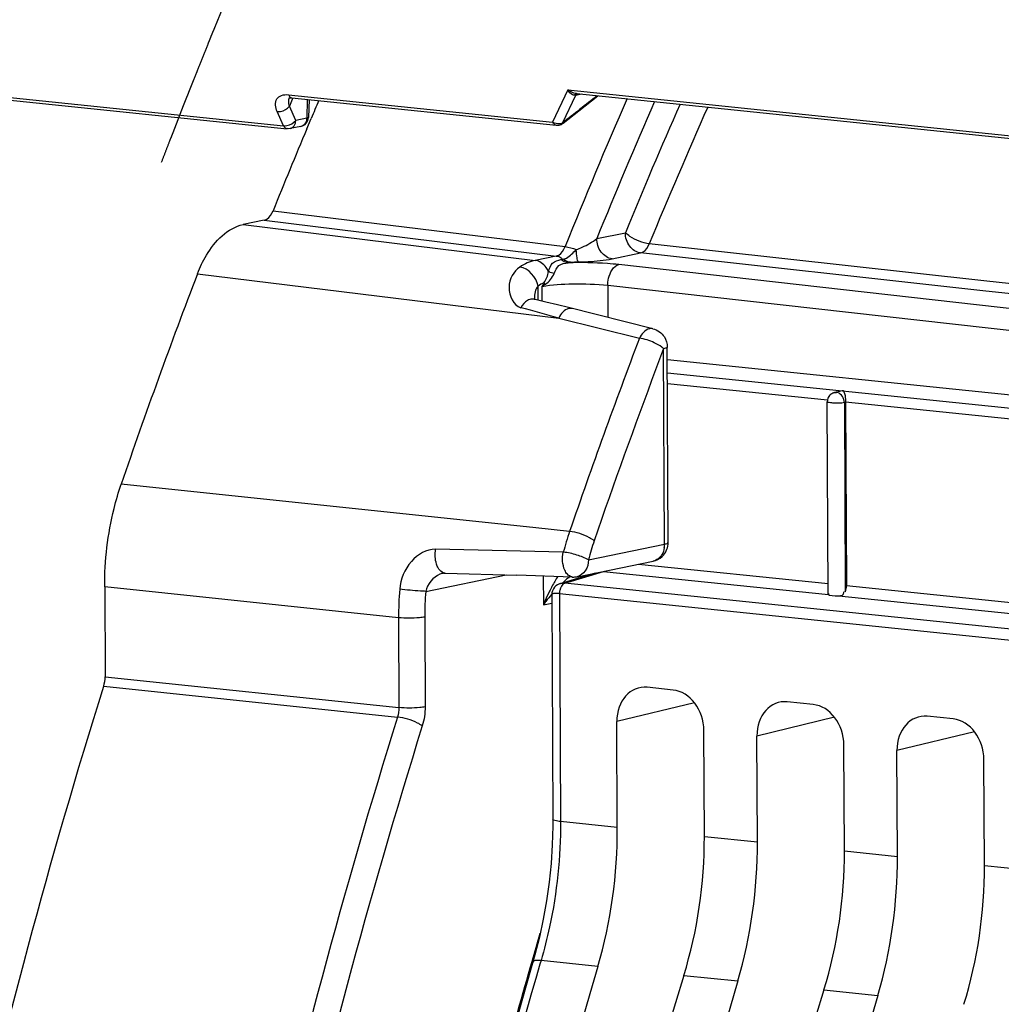
# Model space of a CAD drawing. Units: millimetres. Extents: x 0 to 594, y 0 to 420.
# Drawn here: x 148 to 153, y 72 to 77 of the extents above; entities that cross this region are included whole.
import ezdxf

# ---------------------------------------------------------------- set-up
doc = ezdxf.new("R2010")
doc.units = ezdxf.units.MM
doc.header["$LTSCALE"] = 32.67
doc.linetypes.add('CENTER', pattern=[0.6, 0.375, -0.075, 0.075, -0.075])
doc.layers.get('0').update_dxf_attribs({"linetype": 'CONTINUOUS'})
doc.layers.add('DEFAULT_1', color=7, linetype='CENTER')
doc.layers.add('SOLIDES', color=7, linetype='CONTINUOUS')

msp = doc.modelspace()

# ---------------------------------------------------------------- linework, layer by layer
at = {"color": 7, "linetype": 'CONTINUOUS'}
for p, q in [((151.351327, 75.315128), (157.686601, 74.659698)), ((152.263178, 75.146309), (152.234881, 75.139686)), ((152.201023, 74.074496), (152.196275, 75.090768)), ((152.29308, 75.08922), (152.297607, 74.120054)), ((150.785672, 74.130765), (150.971777, 74.187002)), ((150.744306, 74.092235), (150.741435, 74.08153)), ((150.741435, 74.08153), (150.740422, 74.069547)), ((150.740422, 74.069548), (150.745956, 72.884881)), ((158.274835, 73.302411), (150.781138, 74.077038)), ((152.202916, 74.075968), (152.206041, 74.076997)), ((151.382, 73.568115), (151.244673, 73.582323)), ((152.12188, 73.49157), (151.984553, 73.505777)), ((152.86176, 73.415024), (152.724433, 73.429231)), ((151.087039, 72.842157), (151.084428, 73.401205)), ((151.546705, 72.794601), (151.544093, 73.353649)), ((151.826919, 72.765611), (151.824308, 73.324659)), ((152.286585, 72.718055), (152.283974, 73.277103)), ((152.5668, 72.689065), (152.564188, 73.248113)), ((153.026465, 72.641509), (153.023854, 73.200557)), ((150.651203, 72.168702), (150.474199, 71.547442))]:
    msp.add_line(p, q, dxfattribs=at)
at = {"color": 9, "linetype": 'CONTINUOUS'}
for p, q in [((151.351655, 75.245007), (157.641715, 74.594255)), ((152.197142, 75.099145), (151.351928, 75.186589)), ((152.293084, 75.088357), (152.286573, 75.086833)), ((152.286573, 75.086833), (152.29124, 74.087772)), ((154.205209, 74.891396), (152.29308, 75.08922)), ((150.809618, 74.132752), (151.014811, 74.194757)), ((151.014811, 74.194757), (152.201849, 74.071949)), ((151.199537, 74.233657), (152.200763, 74.130073)), ((150.785655, 74.13076), (150.786436, 74.130989)), ((158.302652, 73.357544), (150.809618, 74.132752)), ((152.297607, 74.120054), (154.208574, 73.922351)), ((150.740486, 74.070442), (150.740414, 74.06956)), ((150.781138, 74.077038), (150.786761, 72.873316)), ((152.257134, 74.06623), (154.209234, 73.864271)), ((151.494311, 73.500509), (151.084428, 73.401205)), ((152.234192, 73.423963), (151.824308, 73.324659)), ((152.974072, 73.347417), (152.564188, 73.248113)), ((151.087039, 72.842157), (150.786761, 72.873316)), ((151.546705, 72.794601), (151.826919, 72.765611)), ((152.286585, 72.718055), (152.5668, 72.689065)), ((153.026465, 72.641509), (153.30668, 72.612519)), ((150.683857, 72.138387), (150.678121, 72.118918)), ((150.983985, 72.107417), (150.683857, 72.138387)), ((151.438471, 72.060398), (151.723866, 72.030871)), ((152.178352, 71.983852), (152.463746, 71.954326))]:
    msp.add_line(p, q, dxfattribs=at)
at = {"color": 7, "linetype": 'CONTINUOUS'}
for points in [[(150.77156, 74.12467), (150.762619, 74.118401), (150.755124, 74.110924), (150.748962, 74.102179), (150.744306, 74.092235)], [(150.786436, 74.130989), (150.781889, 74.129502), (150.77156, 74.12467)], [(150.745953, 72.88488), (150.745868, 72.848539), (150.743121, 72.749956), (150.736707, 72.651129), (150.726653, 72.552559), (150.713011, 72.454649), (150.695835, 72.357756), (150.675193, 72.262281), (150.651203, 72.168702)]]:
    msp.add_lwpolyline(points, dxfattribs=at)
for centre, radius, start, end in [((152.284479, 75.050121), 0.098651, 100.034467, 102.514588), ((152.285738, 75.042383), 0.10649, 92.210426, 99.975863), ((152.245432, 75.090959), 0.049157, 174.000144, 180.223394), ((152.246871, 75.090814), 0.050603, 167.612778, 174.006605)]:
    msp.add_arc(centre, radius, start, end, dxfattribs=at)
at = {"color": 9, "linetype": 'CONTINUOUS'}
for centre, radius, start, end in [((150.870856, 74.076821), 0.089704, 168.806489, 174.318368), ((150.873193, 74.076527), 0.09206, 174.279913, 179.680942)]:
    msp.add_arc(centre, radius, start, end, dxfattribs=at)
at = {"color": 7, "linetype": 'CONTINUOUS'}
for centre, major_axis, ratio, start_param, end_param in [((152.251019, 74.075387), (0.049991, 0.001826), 0.18865926, -2.9668479, -1.45507576), ((151.245646, 73.384465), (-0.040259, 0.195952), 0.79669521, 6.03684118, 7.60733292), ((151.382875, 73.370268), (-0.040023, 0.195971), 0.79692442, -1.81593815, -0.24544641), ((151.985527, 73.307919), (-0.040259, 0.195952), 0.79669521, 6.03684118, 7.60733292), ((152.122755, 73.293722), (-0.040023, 0.195971), 0.79692442, -1.81593815, -0.24544641), ((152.725407, 73.231373), (-0.040259, 0.195952), 0.79669521, 6.03684118, 7.60733292), ((152.862636, 73.217176), (-0.040023, 0.195971), 0.79692442, -1.81593815, -0.24544641), ((150.220233, 72.658093), (0.148667, 1.492622), 0.57214062, -1.89108867, -1.39044279), ((150.637695, 72.614904), (0.160346, 1.491413), 0.59995679, -1.88649838, -1.3858525), ((150.960114, 72.581547), (0.148667, 1.492622), 0.57214062, -1.89108867, -1.39044279), ((151.377575, 72.538358), (0.160346, 1.491413), 0.59995679, -1.88649838, -1.3858525), ((151.699994, 72.505001), (0.148667, 1.492622), 0.57214062, -1.89108867, -1.39044279), ((152.117455, 72.461812), (0.160346, 1.491413), 0.59995679, -1.88649838, -1.3858525), ((161.421927, 64.581517), (2.031778, 20.399167), 0.57214062, 1.25050398, 1.73773483), ((162.382423, 64.482147), (2.191398, 20.382642), 0.59995679, 1.25509428, 1.74232512), ((162.161807, 64.504972), (2.031778, 20.399167), 0.57214062, 1.25050398, 1.73773483), ((163.122303, 64.405601), (2.191398, 20.382642), 0.59995679, 1.25509428, 1.74232512), ((162.901688, 64.428426), (2.031778, 20.399167), 0.57214062, 1.25050398, 1.73773483)]:
    msp.add_ellipse(centre, major_axis=major_axis, ratio=ratio, start_param=start_param, end_param=end_param, dxfattribs=at)
for points, knots in [([(152.224931, 75.136155), (152.221844, 75.134672), (152.215937, 75.131071), (152.210845, 75.126383), (152.208568, 75.123801)], [0, 0, 0, 0, 0.49875996, 1, 1, 1, 1]), ([(152.234881, 75.139686), (152.233175, 75.139287), (152.229788, 75.138285), (152.226529, 75.136923), (152.224931, 75.136155)], [0, 0, 0, 0, 0.49695399, 1, 1, 1, 1]), ([(152.281631, 75.148794), (152.282862, 75.147519), (152.290111, 75.134041), (152.291042, 75.118532), (152.29219, 75.105342)], [0, 0, 0, 0, 0.11805828, 1, 1, 1, 1]), ([(152.286573, 75.086833), (152.268401, 75.08311), (152.238372, 75.082254), (152.213788, 75.086056), (152.196266, 75.087232), (152.196257, 75.090738)], [0, 0, 0, 0, 0.60876745, 0.88493684, 1, 1, 1, 1]), ([(152.29219, 75.105342), (152.292435, 75.102525), (152.292825, 75.096862), (152.292988, 75.091186), (152.293001, 75.088337)], [0, 0, 0, 0, 0.49806053, 1, 1, 1, 1]), ([(152.257134, 74.06623), (152.263817, 74.066621), (152.278275, 74.065164), (152.28504, 74.080733), (152.28363, 74.086598)], [0, 0, 0, 0, 0.52604724, 1, 1, 1, 1])]:
    msp.add_open_spline(points, degree=3, knots=knots, dxfattribs=at)
at = {"color": 9, "linetype": 'CONTINUOUS'}
for points, knots in [([(152.234897, 75.139618), (152.236632, 75.140035), (152.240172, 75.140585), (152.243757, 75.140528), (152.245527, 75.140344)], [0, 0, 0, 0, 0.50058395, 1, 1, 1, 1]), ([(152.250791, 75.139352), (152.249921, 75.139588), (152.248178, 75.139992), (152.246408, 75.140253), (152.245527, 75.140344)], [0, 0, 0, 0, 0.504642, 1, 1, 1, 1]), ([(150.781135, 74.077681), (150.775546, 74.078202), (150.763441, 74.078597), (150.741876, 74.078708), (150.740486, 74.070442)], [0, 0, 0, 0, 0.40105923, 1, 1, 1, 1]), ([(150.786761, 72.873316), (150.78763, 72.686627), (150.76191, 72.437446), (150.701132, 72.197058), (150.683857, 72.138387)], [0, 0, 0, 0, 0.75323485, 1, 1, 1, 1]), ([(150.786761, 72.873223), (150.77667, 72.874267), (150.765577, 72.876274), (150.745981, 72.880666), (150.745959, 72.88488)], [0, 0, 0, 0, 0.70652842, 1, 1, 1, 1]), ([(150.678121, 72.118918), (150.20405, 70.508163), (149.49943, 67.189782), (149.154964, 62.158656), (149.520987, 57.273862), (150.260723, 54.15825), (150.762489, 52.70855)], [0, 0, 0, 0, 0.25592111, 0.51489912, 0.76617811, 1, 1, 1, 1]), ([(150.68388, 72.138465), (150.678215, 72.138995), (150.66465, 72.139472), (150.642789, 72.138961), (150.64012, 72.12992)], [0, 0, 0, 0, 0.37639918, 1, 1, 1, 1])]:
    msp.add_open_spline(points, degree=3, knots=knots, dxfattribs=at)
for points in [[(152.286573, 75.086833), (152.286252, 75.108014), (152.271231, 75.133788), (152.250791, 75.139352)], [(150.809618, 74.132752), (150.794578, 74.128484), (150.785904, 74.109569), (150.782858, 74.094235)], [(150.786436, 74.130989), (150.793891, 74.13311), (150.801909, 74.133514), (150.809622, 74.132753)]]:
    msp.add_open_spline(points, degree=3, dxfattribs=at)
at = {"color": 7, "linetype": 'CONTINUOUS'}
for points in [[(152.208568, 75.123801), (152.203108, 75.117608), (152.199216, 75.109734), (152.197446, 75.101669)], [(152.29124, 74.087772), (152.295598, 74.097837), (152.297658, 74.109086), (152.297607, 74.120054)]]:
    msp.add_open_spline(points, degree=3, dxfattribs=at)
at = {"layer": 'DEFAULT_1', "color": 4, "linetype": 'CENTER'}
msp.add_open_spline([(148.679251, 76.356946), (148.686494, 76.375667), (148.70098, 76.413107), (148.719088, 76.459908), (148.733575, 76.497348), (148.74444, 76.525428), (148.755305, 76.553509), (148.764359, 76.576909), (148.771602, 76.595629), (148.777034, 76.60967), (148.781561, 76.62137), (148.785183, 76.63073), (148.787899, 76.63775), (148.790163, 76.6436), (148.791973, 76.64828), (148.793106, 76.651206), (148.794009, 76.653543), (148.79458, 76.655015), (148.794968, 76.656021), (148.795207, 76.656634), (148.795508, 76.657386), (148.795864, 76.658279), (148.796735, 76.660461), (148.798034, 76.663718), (148.799771, 76.66807), (148.801506, 76.672419), (148.80382, 76.678219), (148.80787, 76.688368), (148.813655, 76.702867), (148.820597, 76.720266), (148.827539, 76.737665), (148.834482, 76.755064), (148.843738, 76.778262), (148.855308, 76.80726), (148.873821, 76.853657), (148.896961, 76.911655), (148.917792, 76.963847), (148.931671, 76.99865), (148.937466, 77.013138), (148.942073, 77.02476), (148.94679, 77.036267), (148.955097, 77.056349), (148.966938, 77.085067), (148.981158, 77.119516), (148.995375, 77.153968), (149.009593, 77.188419), (149.023811, 77.222871), (149.038028, 77.257322), (149.049876, 77.286032), (149.059355, 77.308999), (149.066464, 77.326225), (149.072388, 77.34058), (149.077127, 77.352064), (149.080681, 77.360676), (149.084236, 77.369289), (149.087198, 77.376467), (149.089568, 77.382209), (149.091048, 77.385797), (149.092234, 77.388669), (149.093121, 77.390818), (149.093866, 77.392626), (149.094449, 77.394034), (149.094923, 77.395192), (149.095256, 77.395964), (149.095749, 77.397129), (149.096349, 77.398538), (149.097077, 77.400248), (149.098044, 77.402522), (149.099253, 77.405367), (149.101188, 77.409918), (149.103608, 77.415607), (149.10651, 77.422433), (149.109413, 77.429259), (149.113284, 77.43836), (149.118122, 77.449737), (149.123927, 77.46339), (149.131668, 77.481593), (149.141344, 77.504347), (149.152955, 77.531652), (149.164566, 77.558957), (149.176177, 77.586262), (149.185853, 77.609016), (149.193594, 77.627219), (149.1994, 77.640871), (149.204238, 77.652248), (149.208108, 77.66135), (149.211011, 77.668176), (149.21343, 77.673865), (149.215365, 77.678415), (149.216575, 77.681261), (149.217541, 77.683533), (149.21815, 77.684964), (149.218566, 77.685943), (149.21882, 77.686538), (149.219142, 77.687269), (149.219521, 77.688136), (149.22045, 77.690256), (149.221836, 77.69342), (149.223687, 77.697647), (149.225538, 77.701872), (149.228006, 77.707505), (149.232324, 77.717364), (149.238494, 77.731448), (149.245897, 77.748349), (149.2533, 77.76525), (149.260704, 77.782151), (149.270575, 77.804685), (149.282913, 77.832854), (149.302655, 77.877923), (149.322398, 77.922992), (149.342138, 77.968061), (149.354481, 77.99623), (149.364344, 78.018762), (149.370533, 78.032854), (149.375428, 78.044104), (149.380528, 78.055441), (149.389548, 78.075321), (149.402384, 78.1037), (149.422949, 78.149118), (149.448646, 78.205887), (149.489766, 78.296719), (149.520605, 78.364843), (149.541165, 78.410258)], degree=3, knots=[0, 0, 0, 0, 0.03125, 0.0625, 0.078125, 0.09375, 0.109375, 0.125, 0.1328125, 0.140625, 0.1484375, 0.15234375, 0.15625, 0.16015625, 0.16210938, 0.1640625, 0.16503906, 0.16601562, 0.16650391, 0.16674805, 0.16699219, 0.16748047, 0.16796875, 0.16992188, 0.171875, 0.17382812, 0.17578125, 0.1796875, 0.1875, 0.1953125, 0.203125, 0.2109375, 0.21875, 0.234375, 0.25, 0.28125, 0.3125, 0.3203125, 0.328125, 0.33203125, 0.3359375, 0.34375, 0.359375, 0.375, 0.390625, 0.40625, 0.421875, 0.4375, 0.453125, 0.4609375, 0.46875, 0.4765625, 0.48046875, 0.484375, 0.48828125, 0.4921875, 0.49414062, 0.49609375, 0.49707031, 0.49804688, 0.49902344, 0.49951172, 0.5, 0.50048828, 0.50097656, 0.50195312, 0.50292969, 0.50390625, 0.50585938, 0.5078125, 0.51171875, 0.515625, 0.51953125, 0.5234375, 0.53125, 0.5390625, 0.546875, 0.5625, 0.578125, 0.59375, 0.609375, 0.625, 0.6328125, 0.640625, 0.6484375, 0.65234375, 0.65625, 0.66015625, 0.66210938, 0.6640625, 0.66503906, 0.66601562, 0.66650391, 0.66674805, 0.66699219, 0.66748047, 0.66796875, 0.66992188, 0.671875, 0.67382812, 0.67578125, 0.6796875, 0.6875, 0.6953125, 0.703125, 0.7109375, 0.71875, 0.734375, 0.75, 0.78125, 0.796875, 0.8125, 0.8203125, 0.828125, 0.83203125, 0.8359375, 0.84375, 0.859375, 0.875, 0.90625, 0.9375, 1, 1, 1, 1], dxfattribs=at)
at = {"layer": 'SOLIDES', "color": 9, "linetype": 'CONTINUOUS'}
for p, q in [((127.796235, 78.777252), (149.323703, 76.550082)), ((149.349172, 76.713634), (150.745182, 76.569207)), ((149.372853, 76.695163), (149.369986, 76.688637)), ((149.373519, 76.696677), (149.372853, 76.695163)), ((150.825245, 76.739077), (150.745182, 76.569207)), ((150.866684, 76.71045), (150.797953, 76.564622)), ((150.825245, 76.739077), (155.361361, 76.269784)), ((150.866684, 76.71045), (150.865838, 76.710655)), ((150.898797, 76.717028), (150.866684, 76.71045)), ((149.369986, 76.688637), (149.354493, 76.653314)), ((149.388112, 76.578383), (149.354493, 76.653314)), ((149.448832, 76.688884), (149.445835, 76.590208)), ((149.323703, 76.550082), (149.290085, 76.625013)), ((149.445835, 76.590208), (149.388112, 76.578383)), ((149.268145, 76.100188), (150.810962, 75.910871)), ((149.110277, 76.027873), (150.653395, 75.838558)), ((149.220814, 76.050516), (150.763608, 75.861134)), ((150.978554, 75.953877), (151.129451, 75.984788)), ((153.0237, 75.730841), (151.256038, 75.926398)), ((150.763608, 75.861134), (150.653395, 75.838558)), ((151.058918, 75.846706), (151.209807, 75.877614)), ((153.017812, 75.677616), (151.209807, 75.877614)), ((150.789022, 75.842198), (150.80146, 75.844747)), ((150.827584, 75.825728), (150.840024, 75.828277)), ((159.695724, 74.851511), (151.095136, 75.815894)), ((148.86911, 75.768027), (150.77729, 75.533489)), ((150.668343, 75.627682), (150.667992, 75.702866)), ((151.036385, 75.704863), (151.037173, 75.536722)), ((158.26618, 74.894188), (151.036385, 75.704863)), ((160.020058, 74.956836), (153.0237, 75.730841)), ((150.688669, 75.698195), (150.689022, 75.622768)), ((159.972793, 74.908267), (153.017812, 75.677616)), ((150.77729, 75.533489), (151.203608, 75.426542)), ((151.336445, 74.33893), (151.33162, 75.371752)), ((150.657211, 74.425292), (148.466035, 74.656146)), ((150.835007, 74.406559), (150.657211, 74.425292)), ((150.801689, 74.295899), (150.12699, 74.311902)), ((150.934601, 74.256615), (151.336445, 74.33893)), ((150.074906, 74.089203), (150.499227, 74.176119)), ((150.695818, 74.16989), (150.696528, 74.018004)), ((149.931078, 73.94994), (148.378636, 74.113903)), ((150.696528, 74.018004), (150.740621, 74.027036)), ((149.931078, 73.94994), (149.933296, 73.475253)), ((150.069454, 73.953871), (150.071671, 73.47918)), ((148.380857, 73.638442), (149.933296, 73.475253)), ((148.373418, 73.588191), (149.925847, 73.424966))]:
    msp.add_line(p, q, dxfattribs=at)
at = {"layer": 'SOLIDES', "color": 7, "linetype": 'CONTINUOUS'}
for p, q in [((127.815203, 78.76085), (149.34267, 76.53368)), ((149.368139, 76.697233), (150.764149, 76.552805)), ((150.870894, 76.719915), (155.362199, 76.255258)), ((150.883613, 76.629048), (150.984159, 76.708197)), ((149.458376, 76.687897), (149.455516, 76.593722)), ((149.446746, 76.533935), (149.469669, 76.588287)), ((150.800284, 76.563302), (150.883613, 76.629048)), ((149.415573, 76.546256), (149.357849, 76.534432)), ((149.220814, 76.050516), (149.110277, 76.027873)), ((150.708495, 75.618126), (150.645477, 75.633086)), ((150.648893, 75.636934), (150.648859, 75.637476)), ((150.64886, 75.637471), (150.648862, 75.637159)), ((150.648934, 75.636592), (150.648893, 75.636934)), ((150.7704, 75.603169), (150.708495, 75.618126)), ((150.8285, 75.588877), (150.7704, 75.603169)), ((151.27533, 75.477091), (150.8285, 75.588877)), ((151.355847, 74.347735), (151.351022, 75.380557)), ((150.874072, 74.166988), (151.275915, 74.249302)), ((150.168153, 74.18553), (150.167979, 74.185494)), ((150.177397, 74.186397), (150.556305, 74.174306)), ((150.851051, 74.164997), (150.556305, 74.174306)), ((148.378636, 74.113903), (148.380857, 73.638442))]:
    msp.add_line(p, q, dxfattribs=at)
for points in [[(149.352936, 76.696125), (149.352951, 76.696133), (149.35317, 76.696237), (149.35368, 76.696435), (149.354488, 76.696686), (149.355615, 76.696956), (149.357078, 76.69721), (149.358868, 76.697412), (149.360954, 76.69753), (149.363327, 76.69754), (149.365971, 76.69742), (149.36814, 76.697232)], [(150.650636, 75.631465), (150.650299, 75.632137), (150.64997, 75.632884), (150.649662, 75.633687), (150.649402, 75.634482), (150.649192, 75.635253), (150.649035, 75.635979), (150.648934, 75.636592)], [(150.651435, 75.630119), (150.65147, 75.630086), (150.651604, 75.629955), (150.651593, 75.629969), (150.651469, 75.630126), (150.651254, 75.630428), (150.650966, 75.630881), (150.650636, 75.631465)], [(150.167982, 74.185492), (150.173486, 74.186296), (150.177362, 74.186397)]]:
    msp.add_lwpolyline(points, dxfattribs=at)
at = {"layer": 'SOLIDES', "color": 9, "linetype": 'CONTINUOUS'}
msp.add_lwpolyline([(150.706852, 75.711651), (150.705892, 75.712624), (150.704952, 75.713596), (150.704035, 75.714569), (150.70314, 75.71554), (150.702268, 75.71651), (150.701418, 75.717479), (150.700591, 75.718447), (150.699788, 75.719413), (150.699007, 75.720376)], dxfattribs=at)
for centre, radius, start, end in [((149.395129, 76.681069), 0.043794, 156.319066, 158.64831), ((149.36992, 76.71438), 0.017239, 257.483793, 264.069154), ((216.374522, -6.463578), 105.801552, 128.17611912, 128.30206081), ((179.457311, 64.385217), 30.87805, 156.5092054, 158.0829637), ((150.863437, 76.656372), 0.054631, 92.471016, 93.700776), ((150.883614, 76.69216), 0.030006, 135.032679, 140.489864), ((150.895167, 76.685266), 0.03802, 132.947157, 138.517169), ((150.877759, 76.785407), 0.065851, 262.410395, 264.089614), ((179.352244, 64.423243), 30.627142, 156.4146792, 157.883926), ((179.045951, 64.489073), 30.190767, 156.2189951, 157.6186627), ((179.014411, 64.496126), 30.019633, 156.1211037, 157.6192402), ((149.386196, 76.590775), 0.059642, 355.959827, 359.455226), ((150.777646, 76.62036), 0.060585, 237.59953, 241.014122), ((154.805165, 73.793033), 4.535987, 154.855638, 155.164761), ((150.960134, 75.350291), 0.441285, 125.027078, 127.962265), ((147.469885, 63.854137), 12.138624, 74.1887267, 75.1658586), ((182.495098, 63.541825), 33.472433, 159.2028885, 161.0594128), ((181.938181, 63.743485), 32.741078, 159.1968512, 159.4055867), ((182.556225, 63.514177), 33.400284, 159.4102932, 161.0581185), ((152.299928, 73.905152), 1.548355, 161.105153, 165.382647), ((152.279999, 73.905377), 1.390491, 161.081466, 165.368551), ((151.218652, 74.338311), 0.117794, 350.628016, 0.300888), ((151.475017, 73.718747), 0.833779, 147.439026, 151.571287), ((151.361228, 73.539933), 0.818826, 131.89422, 133.423391), ((151.347278, 73.555497), 0.797925, 130.130333, 131.894867), ((150.852037, 74.197252), 0.032263, 259.691462, 267.917529), ((151.620161, 73.956682), 1.689096, 175.122393, 180.228675), ((151.49859, 73.705577), 0.860774, 153.467775, 157.032603), ((151.499425, 73.705327), 0.861633, 151.5592, 153.477729), ((151.586176, 73.960538), 1.516737, 175.133768, 180.251859), ((151.481846, 73.712759), 0.842555, 157.037969, 158.759393), ((151.33319, 73.563129), 0.782488, 139.300656, 142.816668), ((151.299568, 73.588882), 0.740137, 142.83197, 144.56437), ((182.086923, 63.047303), 32.737897, 163.6171014, 163.8891846), ((182.643058, 62.889386), 33.316012, 163.8936729, 165.7789253)]:
    msp.add_arc(centre, radius, start, end, dxfattribs=at)
at = {"layer": 'SOLIDES', "color": 7, "linetype": 'CONTINUOUS'}
for centre, radius, start, end in [((177.750185, 64.629071), 30.705218, 156.8863335, 157.0775537), ((149.405539, 76.595239), 0.05, 281.576534, 358.258348), ((150.769278, 76.602832), 0.050289, 264.145138, 281.854881), ((150.769221, 76.602617), 0.050105, 307.059272, 308.297755), ((178.159449, 64.457467), 31.149003, 157.1885394, 158.0513753), ((180.161239, 63.795095), 33.504453, 159.0622498, 161.084861), ((151.255745, 74.34728), 0.100104, 354.664247, 0.269341), ((150.853966, 74.26541), 0.100455, 268.336878, 281.545346)]:
    msp.add_arc(centre, radius, start, end, dxfattribs=at)
at = {"layer": 'SOLIDES', "color": 9, "linetype": 'CONTINUOUS'}
for points, knots in [([(149.290085, 76.625013), (149.281008, 76.645243), (149.27432, 76.685662), (149.313516, 76.714227), (149.336844, 76.71491), (149.349172, 76.713634)], [0, 0, 0, 0, 0.49708688, 0.72215144, 1, 1, 1, 1]), ([(149.349172, 76.713634), (149.350141, 76.711545), (149.353916, 76.704627), (149.360675, 76.698772), (149.366184, 76.69755)], [0, 0, 0, 0, 0.28986747, 1, 1, 1, 1]), ([(149.354493, 76.653314), (149.353346, 76.657196), (149.350022, 76.671461), (149.350461, 76.687092), (149.354341, 76.697014)], [0, 0, 0, 0, 0.27534127, 1, 1, 1, 1]), ([(150.860464, 76.71125), (150.857033, 76.711447), (150.841949, 76.715892), (150.83128, 76.728829), (150.825245, 76.739077)], [0, 0, 0, 0, 0.22417498, 1, 1, 1, 1]), ([(150.865838, 76.710655), (150.865273, 76.710789), (150.863692, 76.711033), (150.862092, 76.710995), (150.861081, 76.710952)], [0, 0, 0, 0, 0.36453255, 1, 1, 1, 1]), ([(149.290085, 76.625013), (149.295796, 76.624351), (149.319831, 76.62588), (149.34369, 76.638648), (149.354493, 76.653314)], [0, 0, 0, 0, 0.23991651, 1, 1, 1, 1]), ([(149.455516, 76.59372), (149.45548, 76.592665), (149.451152, 76.591052), (149.448256, 76.590563), (149.445835, 76.590208)], [0, 0, 0, 0, 0.30135462, 1, 1, 1, 1]), ([(149.323703, 76.550082), (149.329414, 76.54942), (149.353449, 76.550949), (149.377309, 76.563717), (149.388112, 76.578383)], [0, 0, 0, 0, 0.23990331, 1, 1, 1, 1]), ([(149.34267, 76.533681), (149.33666, 76.534301), (149.328825, 76.540376), (149.324759, 76.547804), (149.323703, 76.550082)], [0, 0, 0, 0, 0.70641704, 1, 1, 1, 1]), ([(149.357853, 76.534433), (149.366451, 76.536195), (149.38332, 76.548741), (149.388015, 76.568305), (149.388112, 76.578383)], [0, 0, 0, 0, 0.46546798, 1, 1, 1, 1]), ([(149.44569, 76.586573), (149.445025, 76.577171), (149.439658, 76.559156), (149.423676, 76.547916), (149.415573, 76.546256)], [0, 0, 0, 0, 0.53259518, 1, 1, 1, 1]), ([(150.745182, 76.569207), (150.746238, 76.566929), (150.750304, 76.559501), (150.758139, 76.553427), (150.764149, 76.552806)], [0, 0, 0, 0, 0.29360974, 1, 1, 1, 1]), ([(150.797953, 76.564622), (150.79847, 76.564239), (150.799067, 76.563823), (150.800071, 76.563136), (150.800274, 76.563294)], [0, 0, 0, 0, 0.71360995, 1, 1, 1, 1]), ([(151.209807, 75.877614), (151.187727, 75.880135), (151.143824, 75.910726), (151.12957, 75.959507), (151.129451, 75.984788)], [0, 0, 0, 0, 0.46782254, 1, 1, 1, 1]), ([(151.256038, 75.926398), (151.219701, 75.93051), (151.173918, 75.948567), (151.136539, 75.977281), (151.129451, 75.984788)], [0, 0, 0, 0, 0.77984127, 1, 1, 1, 1]), ([(150.763608, 75.861134), (150.768455, 75.862108), (150.790571, 75.871397), (150.804176, 75.89364), (150.810962, 75.910871)], [0, 0, 0, 0, 0.21072641, 1, 1, 1, 1]), ([(150.86959, 75.895354), (150.880593, 75.898964), (150.919104, 75.914088), (150.955267, 75.935325), (150.978551, 75.953871)], [0, 0, 0, 0, 0.28007002, 1, 1, 1, 1]), ([(151.058918, 75.846706), (151.036837, 75.849227), (150.992928, 75.879813), (150.97868, 75.928598), (150.978562, 75.953879)], [0, 0, 0, 0, 0.46782352, 1, 1, 1, 1]), ([(151.209807, 75.877614), (151.214466, 75.8786), (151.235947, 75.887972), (151.249152, 75.909584), (151.256038, 75.926398)], [0, 0, 0, 0, 0.20767445, 1, 1, 1, 1]), ([(150.763603, 75.861133), (150.773211, 75.859933), (150.787928, 75.856915), (150.796222, 75.845611), (150.798045, 75.842203)], [0, 0, 0, 0, 0.71472842, 1, 1, 1, 1]), ([(150.80146, 75.844747), (150.807216, 75.845924), (150.834235, 75.856668), (150.85365, 75.879172), (150.86959, 75.895354)], [0, 0, 0, 0, 0.20550505, 1, 1, 1, 1]), ([(150.881566, 75.830013), (150.876441, 75.835649), (150.873772, 75.859677), (150.870565, 75.880762), (150.86959, 75.895354)], [0, 0, 0, 0, 0.34250165, 1, 1, 1, 1]), ([(150.723313, 75.778893), (150.719977, 75.786845), (150.705157, 75.814401), (150.675919, 75.835719), (150.653315, 75.838542)], [0, 0, 0, 0, 0.27461002, 1, 1, 1, 1]), ([(150.723313, 75.778893), (150.727554, 75.795038), (150.738518, 75.829771), (150.773501, 75.83902), (150.789022, 75.842198)], [0, 0, 0, 0, 0.51303359, 1, 1, 1, 1]), ([(150.753552, 75.76934), (150.760133, 75.784047), (150.772972, 75.818888), (150.810544, 75.823909), (150.827584, 75.825727)], [0, 0, 0, 0, 0.48460584, 1, 1, 1, 1]), ([(150.827584, 75.825728), (150.817819, 75.826843), (150.802796, 75.829799), (150.794399, 75.841324), (150.792557, 75.8448)], [0, 0, 0, 0, 0.71412168, 1, 1, 1, 1]), ([(150.840024, 75.828277), (150.830257, 75.829391), (150.815232, 75.832344), (150.80684, 75.843872), (150.805001, 75.84735)], [0, 0, 0, 0, 0.71418912, 1, 1, 1, 1]), ([(151.095136, 75.815894), (151.07488, 75.818167), (150.98592, 75.825954), (150.896461, 75.827477), (150.827584, 75.825728)], [0, 0, 0, 0, 0.22829585, 1, 1, 1, 1]), ([(150.881566, 75.830017), (150.898902, 75.830343), (150.958244, 75.832691), (151.017699, 75.83825), (151.058918, 75.846706)], [0, 0, 0, 0, 0.29182522, 1, 1, 1, 1]), ([(151.036406, 75.704861), (151.036439, 75.717866), (151.040842, 75.759134), (151.065659, 75.809742), (151.095136, 75.815894)], [0, 0, 0, 0, 0.30162047, 1, 1, 1, 1]), ([(150.572231, 75.802791), (150.539078, 75.780099), (150.491797, 75.700391), (150.537283, 75.598951), (150.577637, 75.588193)], [0, 0, 0, 0, 0.49030356, 1, 1, 1, 1]), ([(151.036385, 75.704864), (150.97504, 75.712004), (150.858771, 75.714898), (150.741976, 75.709125), (150.688669, 75.698205)], [0, 0, 0, 0, 0.53161191, 1, 1, 1, 1]), ([(150.624923, 75.632344), (150.620368, 75.631029), (150.60024, 75.621754), (150.58582, 75.603272), (150.577637, 75.588193)], [0, 0, 0, 0, 0.21650806, 1, 1, 1, 1]), ([(150.848851, 75.583805), (150.842731, 75.585336), (150.810753, 75.58435), (150.788061, 75.555221), (150.77729, 75.533489)], [0, 0, 0, 0, 0.20642017, 1, 1, 1, 1]), ([(151.275337, 75.477086), (151.269198, 75.478627), (151.2372, 75.477602), (151.213671, 75.448698), (151.203608, 75.426542)], [0, 0, 0, 0, 0.20640952, 1, 1, 1, 1]), ([(151.33162, 75.371752), (151.330179, 75.373127), (151.327096, 75.375884), (151.323872, 75.378473), (151.322172, 75.379775)], [0, 0, 0, 0, 0.48190935, 1, 1, 1, 1]), ([(151.351021, 75.380557), (151.351027, 75.379678), (151.346031, 75.373293), (151.337916, 75.373041), (151.33162, 75.371752)], [0, 0, 0, 0, 0.12034896, 1, 1, 1, 1]), ([(150.964622, 74.356206), (150.956929, 74.362639), (150.917083, 74.387263), (150.871394, 74.402507), (150.835007, 74.406559)], [0, 0, 0, 0, 0.2150044, 1, 1, 1, 1]), ([(150.12699, 74.311902), (150.079124, 74.313052), (149.979862, 74.253134), (149.941682, 74.153213), (149.937182, 74.100301)], [0, 0, 0, 0, 0.47414266, 1, 1, 1, 1]), ([(150.141004, 74.212851), (150.137165, 74.219398), (150.12395, 74.250647), (150.122608, 74.28615), (150.126992, 74.311901)], [0, 0, 0, 0, 0.22514194, 1, 1, 1, 1]), ([(151.336445, 74.33893), (151.339241, 74.339502), (151.345298, 74.341233), (151.355875, 74.343403), (151.355846, 74.347735)], [0, 0, 0, 0, 0.39720836, 1, 1, 1, 1]), ([(150.82319, 74.179552), (150.817495, 74.185944), (150.797132, 74.221219), (150.794657, 74.265067), (150.801689, 74.295899)], [0, 0, 0, 0, 0.2130284, 1, 1, 1, 1]), ([(150.934601, 74.256615), (150.915456, 74.267048), (150.871488, 74.282214), (150.826242, 74.295063), (150.801689, 74.295899)], [0, 0, 0, 0, 0.47020203, 1, 1, 1, 1]), ([(150.934601, 74.256615), (150.934697, 74.23615), (150.925659, 74.196293), (150.891504, 74.170558), (150.874071, 74.166992)], [0, 0, 0, 0, 0.53491748, 1, 1, 1, 1]), ([(150.177363, 74.186403), (150.166555, 74.186767), (150.151774, 74.196394), (150.143283, 74.208965), (150.141004, 74.212851)], [0, 0, 0, 0, 0.7059212, 1, 1, 1, 1]), ([(150.074906, 74.0892), (150.065509, 74.089668), (150.019544, 74.092647), (149.97364, 74.096555), (149.937182, 74.100301)], [0, 0, 0, 0, 0.20427601, 1, 1, 1, 1]), ([(150.069454, 73.953871), (150.060085, 73.951952), (150.014129, 73.946438), (149.967552, 73.946309), (149.931078, 73.94994)], [0, 0, 0, 0, 0.20692876, 1, 1, 1, 1]), ([(150.071671, 73.47918), (150.062302, 73.477261), (150.016346, 73.471748), (149.969769, 73.471618), (149.933296, 73.475249)], [0, 0, 0, 0, 0.20692882, 1, 1, 1, 1]), ([(149.925847, 73.424966), (149.35676, 71.603178), (148.510629, 67.837442), (148.09715, 62.116151), (148.536859, 56.564395), (149.4261, 53.034582), (150.02873, 51.401432)], [0, 0, 0, 0, 0.25596203, 0.51518882, 0.76654382, 1, 1, 1, 1]), ([(150.05677, 73.378608), (150.048803, 73.384485), (150.007891, 73.407006), (149.96225, 73.420941), (149.925846, 73.424963)], [0, 0, 0, 0, 0.21279641, 1, 1, 1, 1]), ([(150.05677, 73.378608), (149.490202, 71.564879), (148.647814, 67.815801), (148.236165, 62.11982), (148.673929, 56.592624), (149.559237, 53.078426), (150.1592, 51.452501)], [0, 0, 0, 0, 0.255962, 0.51518883, 0.76654386, 1, 1, 1, 1])]:
    msp.add_open_spline(points, degree=3, knots=knots, dxfattribs=at)
for points in [[(150.869061, 76.720134), (150.853288, 76.722234), (150.838062, 76.729648), (150.825245, 76.739077)], [(150.8735, 76.719646), (150.869332, 76.718787), (150.865395, 76.716373), (150.862385, 76.713365)], [(150.878205, 76.719165), (150.87494, 76.717643), (150.871901, 76.71555), (150.869263, 76.713096)], [(150.780989, 76.560005), (150.769852, 76.559106), (150.75806, 76.561949), (150.748286, 76.567364)], [(150.791543, 76.562035), (150.788125, 76.560961), (150.78456, 76.560294), (150.780989, 76.560005)], [(150.797953, 76.564622), (150.795894, 76.563587), (150.793741, 76.562725), (150.791543, 76.562035)], [(150.810961, 75.91087), (150.831049, 75.908601), (150.850805, 75.902823), (150.86959, 75.895354)], [(150.653394, 75.838558), (150.624437, 75.832597), (150.596618, 75.819505), (150.572231, 75.802791)], [(150.840024, 75.828277), (150.853601, 75.831061), (150.867709, 75.829758), (150.881566, 75.830017)], [(150.667998, 75.70287), (150.659725, 75.748254), (150.618009, 75.797066), (150.572232, 75.802783)], [(150.699007, 75.720376), (150.712333, 75.736762), (150.719054, 75.758202), (150.723315, 75.778888)], [(150.706852, 75.711651), (150.727153, 75.725793), (150.743431, 75.746764), (150.753552, 75.76934)], [(150.753552, 75.76934), (150.743973, 75.771156), (150.732459, 75.772174), (150.726172, 75.779626)], [(150.667992, 75.702861), (150.653203, 75.685629), (150.648752, 75.660187), (150.64886, 75.637479)], [(150.699008, 75.720376), (150.688174, 75.715519), (150.677789, 75.709572), (150.667992, 75.702866)], [(150.645477, 75.633084), (150.638804, 75.634658), (150.63151, 75.634245), (150.624923, 75.632344)], [(151.282337, 75.403213), (151.257518, 75.414753), (151.230808, 75.423486), (151.203608, 75.426542)], [(151.322172, 75.379775), (151.309944, 75.389146), (151.296307, 75.396717), (151.282337, 75.403213)], [(151.334874, 74.319129), (151.332825, 74.306782), (151.328626, 74.294522), (151.322186, 74.283791)], [(151.322186, 74.283791), (151.312281, 74.267287), (151.294736, 74.253144), (151.275876, 74.249299)], [(150.150131, 74.179944), (150.113827, 74.164922), (150.08154, 74.127928), (150.074906, 74.089203)], [(150.167983, 74.185493), (150.161879, 74.184238), (150.155889, 74.182326), (150.150131, 74.179944)], [(150.846264, 74.16551), (150.837404, 74.167116), (150.829179, 74.17283), (150.82319, 74.179552)], [(149.933296, 73.475253), (149.933439, 73.458309), (149.930961, 73.441121), (149.925847, 73.424966)], [(150.071671, 73.47918), (150.071827, 73.44529), (150.066877, 73.410956), (150.05677, 73.378608)]]:
    msp.add_open_spline(points, degree=3, dxfattribs=at)
at = {"layer": 'SOLIDES', "color": 7, "linetype": 'CONTINUOUS'}
for points in [[(149.357858, 76.534413), (149.353111, 76.533322), (149.347614, 76.532682), (149.343252, 76.534849)], [(150.779609, 76.553616), (150.786707, 76.555113), (150.793627, 76.558261), (150.799416, 76.562633)], [(151.275357, 75.477084), (151.299314, 75.471071), (151.322192, 75.454557), (151.335434, 75.433706)], [(151.335434, 75.433706), (151.345332, 75.418121), (151.350935, 75.399019), (151.351022, 75.380557)], [(151.323888, 74.273985), (151.34131, 74.290166), (151.353204, 74.314297), (151.355415, 74.337971)], [(151.275747, 74.249269), (151.293423, 74.252865), (151.310671, 74.261709), (151.323888, 74.273985)], [(148.373418, 73.588191), (148.378463, 73.604355), (148.380936, 73.62151), (148.380857, 73.638442)]]:
    msp.add_open_spline(points, degree=3, dxfattribs=at)
for points, knots in [([(149.220814, 76.050516), (149.225617, 76.051499), (149.247644, 76.060889), (149.261221, 76.083008), (149.268145, 76.100188)], [0, 0, 0, 0, 0.20931258, 1, 1, 1, 1]), ([(148.86911, 75.768027), (148.882011, 75.801732), (148.931831, 75.909229), (149.027617, 76.010941), (149.110277, 76.027873)], [0, 0, 0, 0, 0.29958352, 1, 1, 1, 1]), ([(148.378636, 74.113903), (148.377989, 74.252388), (148.399822, 74.437244), (148.45142, 74.613513), (148.466035, 74.656146)], [0, 0, 0, 0, 0.75446602, 1, 1, 1, 1]), ([(148.476384, 51.547303), (147.873759, 53.181997), (146.984502, 56.714707), (146.54475, 62.270695), (146.958213, 67.996231), (147.804339, 71.764874), (148.373418, 73.588191)], [0, 0, 0, 0, 0.2334719, 0.48482212, 0.74403803, 1, 1, 1, 1])]:
    msp.add_open_spline(points, degree=3, knots=knots, dxfattribs=at)

doc.saveas('drawing.dxf')
